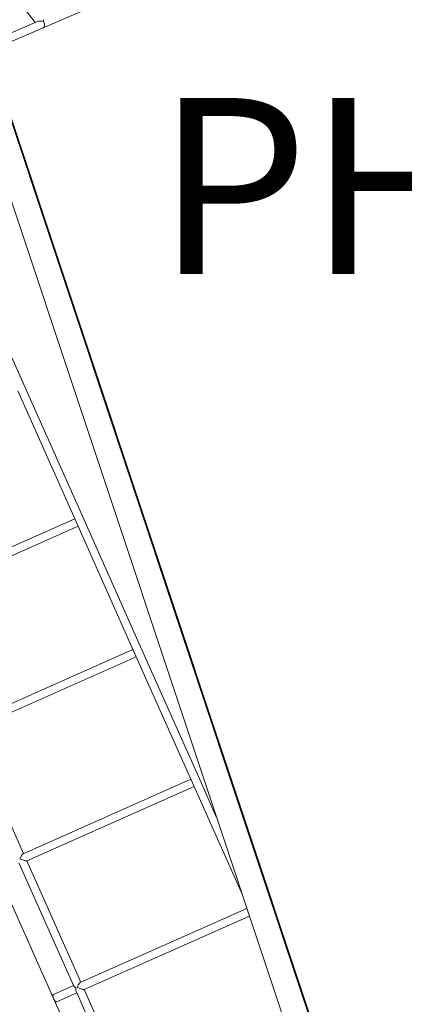
# Model space of a CAD drawing. Units: millimetres. Extents: x 280.6 to 373.1, y 147.9 to 241.3.
# Drawn here: x 342.9 to 346.8, y 175.3 to 185.1 of the extents above; entities that cross this region are included whole.
import ezdxf

# ---------------------------------------------------------------- set-up
doc = ezdxf.new("R2010")
doc.units = ezdxf.units.MM
doc.header["$MEASUREMENT"] = 0
doc.layers.add('Ebene 1', color=7, linetype='Continuous', lineweight=0)

# ---------------------------------------------------------------- blocks, each defined once
blk = doc.blocks.new('Block_0')
at = {"layer": 'Ebene 1', "color": 250, "lineweight": 9}
for p, q in [((342.4155, 185.9206), (343.0906, 185.0361)), ((343.1693, 184.983), (344.0866, 185.3793)), ((346.5591, 172.9141), (342.5162, 185.0631)), ((343.1141, 185.0463), (342.6041, 184.826)), ((343.1762, 185.0393), (343.18, 185.0323)), ((342.5518, 184.9831), (346.5704, 172.9072)), ((342.6294, 184.7498), (343.1693, 184.983)), ((342.4784, 184.3848), (346.246, 173.0635)), ((342.9898, 181.4044), (342.4026, 182.7233)), ((342.9898, 181.4044), (342.9902, 181.4034)), ((342.9898, 181.4044), (342.9907, 181.4024)), ((343.5733, 180.0938), (342.9907, 181.4024)), ((342.9176, 181.3698), (343.5002, 180.0614)), ((343.4844, 180.0968), (341.8181, 179.3549)), ((341.8529, 179.2828), (343.517, 180.0237)), ((343.5002, 180.0614), (343.5007, 180.0602)), ((343.5009, 180.0596), (343.5007, 180.0602)), ((343.5007, 180.0602), (343.5009, 180.0596)), ((343.5007, 180.0602), (343.5009, 180.0596)), ((343.5009, 180.0596), (344.0795, 178.7603)), ((343.5733, 180.0938), (343.5738, 180.0928)), ((343.5733, 180.0938), (343.5742, 180.0918)), ((344.1524, 178.7932), (343.5742, 180.0918)), ((344.0635, 178.7962), (342.3965, 178.054)), ((344.0795, 178.7603), (344.0799, 178.7593)), ((344.0795, 178.7603), (344.0797, 178.7597)), ((344.0801, 178.7588), (344.0797, 178.7597)), ((344.0797, 178.7597), (344.0801, 178.7588)), ((344.0801, 178.7588), (344.6538, 177.4702)), ((344.1524, 178.7932), (344.1528, 178.7922)), ((344.1524, 178.7932), (344.1531, 178.7916)), ((344.7269, 177.5027), (344.1531, 178.7916)), ((342.4322, 177.9824), (344.096, 178.7231)), ((342.9754, 176.7654), (342.4333, 177.9829)), ((344.638, 177.5057), (342.9704, 176.7632)), ((344.6538, 177.4703), (344.6544, 177.4689)), ((344.6538, 177.4702), (344.6543, 177.4692)), ((344.6548, 177.4682), (344.6543, 177.4692)), ((344.6543, 177.4692), (344.6547, 177.4682)), ((344.6547, 177.4682), (345.1514, 176.3527)), ((344.7269, 177.5027), (344.7274, 177.5017)), ((344.7269, 177.5027), (344.7274, 177.5017)), ((344.7276, 177.5011), (344.7274, 177.5017)), ((344.7274, 177.5017), (344.7276, 177.5011)), ((344.8922, 177.1315), (344.7276, 177.5011)), ((343.0071, 176.692), (344.6706, 177.4326)), ((343.5455, 175.4849), (343.0079, 176.6924)), ((344.5744, 172.3995), (342.7039, 176.6007)), ((342.9285, 176.6741), (343.4757, 175.4449)), ((345.1957, 176.2196), (343.5397, 175.4823)), ((343.5775, 175.4116), (345.2211, 176.1433)), ((343.4724, 175.4524), (343.2732, 175.3637)), ((344.1112, 174.2144), (343.578, 175.4118)), ((343.2732, 175.3637), (343.2577, 175.3568)), ((343.2732, 175.3637), (343.2732, 175.3637)), ((343.3057, 175.2906), (343.505, 175.3793)), ((343.4983, 175.3943), (344.0411, 174.175)), ((343.2903, 175.2837), (343.3057, 175.2906)), ((343.3057, 175.2906), (343.3058, 175.2906))]:
    blk.add_line(p, q, dxfattribs=at)
for points in [[(343.1136, 185.0461), (343.1141, 185.0463), (343.1194, 185.0482), (343.1261, 185.0496), (343.1291, 185.0497), (343.1414, 185.0502), (343.1467, 185.0494), (343.1578, 185.0478), (343.1738, 185.0427)], [(343.1687, 184.9828), (343.1693, 184.983), (343.1699, 184.9833), (343.1749, 184.9865), (343.1794, 184.9917), (343.1827, 184.9983), (343.1844, 185.006), (343.1846, 185.0143), (343.1833, 185.0229), (343.1804, 185.0314), (343.18, 185.0323), (343.1762, 185.0393), (343.1738, 185.0427), (343.1709, 185.0462)], [(343.1738, 185.0427), (343.1732, 185.0544), (343.1706, 185.0628), (343.1697, 185.0644), (343.1696, 185.0645), (343.1696, 185.0645)], [(342.9393, 176.7125), (342.9443, 176.7253), (342.9505, 176.7384), (342.9576, 176.7502), (342.9611, 176.7549), (342.9645, 176.7588), (342.9678, 176.7617), (342.9704, 176.7632), (342.9709, 176.7634)], [(342.9393, 176.7125), (342.9443, 176.7253), (342.9505, 176.7384), (342.9576, 176.7502), (342.9611, 176.7549), (342.9645, 176.7588), (342.9678, 176.7617), (342.9704, 176.7632)], [(343.0071, 176.692), (343.0064, 176.6918), (343.0036, 176.6918), (342.9995, 176.6924), (342.9943, 176.6935), (342.9884, 176.6951), (342.9819, 176.697), (342.9748, 176.6992), (342.9672, 176.7018), (342.9525, 176.7072), (342.9393, 176.7125)], [(343.0071, 176.692), (343.0064, 176.6918), (343.0036, 176.6918), (342.9995, 176.6924), (342.9943, 176.6935), (342.9884, 176.6951), (342.9819, 176.697), (342.9748, 176.6992), (342.9672, 176.7018), (342.9525, 176.7072), (342.9393, 176.7125)], [(343.4757, 175.4449), (343.4761, 175.4441), (343.4808, 175.4379), (343.4878, 175.4317), (343.4968, 175.4258)], [(343.4968, 175.4258), (343.4953, 175.414), (343.4958, 175.4031), (343.4983, 175.3943), (343.4985, 175.3937)], [(343.5087, 175.4332), (343.5136, 175.4456), (343.5199, 175.4585), (343.5271, 175.4701), (343.5307, 175.4747), (343.5343, 175.4785), (343.5377, 175.4812), (343.5397, 175.4823)], [(343.5087, 175.4332), (343.5136, 175.4456), (343.5199, 175.4585), (343.5271, 175.4701), (343.5307, 175.4747), (343.5343, 175.4785), (343.5377, 175.4812), (343.5397, 175.4823)], [(343.5775, 175.4116), (343.5763, 175.4114), (343.5733, 175.4116), (343.5689, 175.4124), (343.5636, 175.4138), (343.5576, 175.4155), (343.5509, 175.4176), (343.5437, 175.42), (343.5361, 175.4226), (343.5216, 175.428), (343.5087, 175.4332)], [(343.5775, 175.4116), (343.5763, 175.4114), (343.5733, 175.4116), (343.5689, 175.4124), (343.5636, 175.4138), (343.5576, 175.4155), (343.5509, 175.4176), (343.5437, 175.42), (343.5361, 175.4226), (343.5216, 175.428), (343.5087, 175.4332)], [(343.2735, 175.3214), (343.2697, 175.3318), (343.2673, 175.343), (343.2672, 175.3526), (343.2692, 175.3598), (343.2732, 175.3637)], [(343.3057, 175.2906), (343.3001, 175.2902), (343.2935, 175.2935), (343.2865, 175.3), (343.2797, 175.3092), (343.2745, 175.319)]]:
    blk.add_lwpolyline(points, dxfattribs=at)

msp = doc.modelspace()

# ---------------------------------------------------------------- block references
at = {"layer": 'Ebene 1'}
msp.add_blockref('Block_0', (0, 0), dxfattribs=at)

# ---------------------------------------------------------------- texts
at = {"layer": 'Ebene 1', "insert": (344.2942, 182.5342), "char_height": 0.2, "attachment_point": 7}
msp.add_mtext('\\C7;\\FVAGRounded Lt Normal|b0|i0|c1;\\H1.750000;\\W1.000000;PH195cm', dxfattribs=at)

doc.saveas('drawing.dxf')
